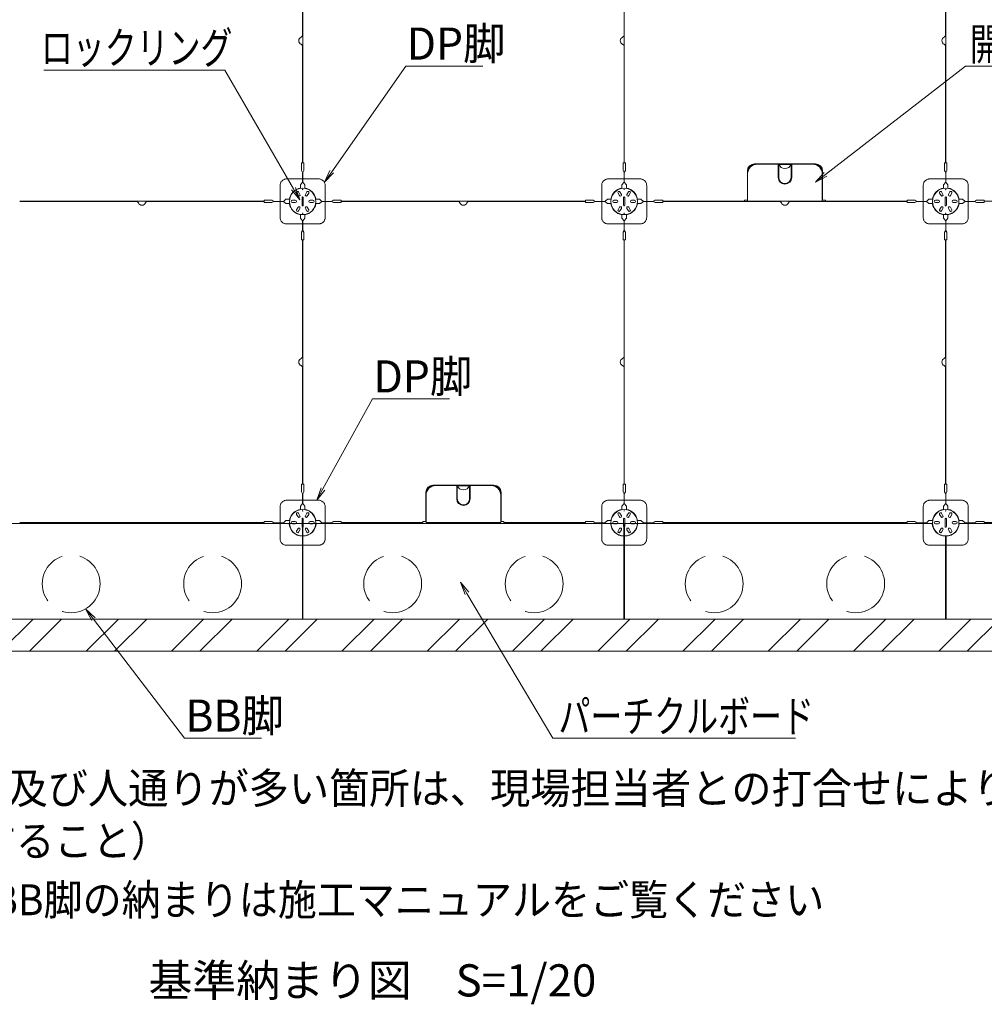
# Model space of a CAD drawing. Units: millimetres. Extents: x -600 to 600, y -757 to 415.
# Drawn here: x -394 to -169, y -5 to 224 of the extents above; entities that cross this region are included whole.
import ezdxf

# ---------------------------------------------------------------- set-up
doc = ezdxf.new("R2010")
doc.units = ezdxf.units.MM
doc.header["$LTSCALE"] = 5
doc.linetypes.add('JWW_DASHED3', pattern=[3.386667, 2.54, -0.846667])
for name, color, linetype in [('1躯体（ＲＣ）', 7, 'Continuous'), ('6文字', 7, 'Continuous'), ('moji', 7, 'Continuous'), ('sunpou', 7, 'Continuous')]:
    doc.layers.add(name, color=color, linetype=linetype)
doc.styles.add('ＭＳ ゴシック', font='txt', dxfattribs={"height": 1})
doc.styles.add('ＭＳ Ｐゴシック', font='txt', dxfattribs={"height": 1})

# ---------------------------------------------------------------- blocks, each defined once
blk = doc.blocks.new('MLeader10_1-3_')
at = {"layer": '6文字', "color": 2, "linetype": 'Continuous', "lineweight": 20}
for p, q in [((-75.47, 16.85), (-75.755, 17.388)), ((-75.755, 17.388), (-75.311, 16.972)), ((-75.755, 17.388), (-75.39, 16.911))]:
    blk.add_line(p, q, dxfattribs=at)
at = {"layer": '6文字', "color": 1, "linetype": 'Continuous', "lineweight": 5}
for p, q in [((-75.39, 16.911), (-71.138, 11.351)), ((-71.138, 11.351), (-70.922, 11.351)), ((-70.922, 11.351), (-67.552, 11.351))]:
    blk.add_line(p, q, dxfattribs=at)
at = {"layer": '6文字', "color": 2, "linetype": 'Continuous', "lineweight": 20, "style": 'ＭＳ ゴシック', "width": 0.971262}
blk.add_text('BB脚', height=1.5011, dxfattribs=at).set_placement((-71.096, 11.651))
blk = doc.blocks.new('MLeader11_1-3_')
at = {"layer": '6文字', "color": 1, "linetype": 'Continuous', "lineweight": 5}
for p, q in [((-64.273, 37.794), (-60.816, 42.722)), ((-60.816, 42.722), (-60.6, 42.722)), ((-60.6, 42.722), (-57.231, 42.722))]:
    blk.add_line(p, q, dxfattribs=at)
at = {"layer": '6文字', "color": 2, "linetype": 'Continuous', "lineweight": 20}
for p, q in [((-64.618, 37.303), (-64.355, 37.851)), ((-64.618, 37.303), (-64.273, 37.794)), ((-64.191, 37.737), (-64.618, 37.303))]:
    blk.add_line(p, q, dxfattribs=at)
at = {"layer": '6文字', "color": 2, "linetype": 'Continuous', "lineweight": 20, "style": 'ＭＳ ゴシック', "width": 0.971262}
blk.add_text('DP脚', height=1.5011, dxfattribs=at).set_placement((-60.775, 43.023))
blk = doc.blocks.new('MLeader12_1-3_')
at = {"layer": '6文字', "color": 1, "linetype": 'Continuous', "lineweight": 5}
for p, q in [((-41.233, 37.67), (-34.702, 42.722)), ((-34.702, 42.722), (-34.486, 42.722)), ((-34.486, 42.722), (-27.714, 42.722))]:
    blk.add_line(p, q, dxfattribs=at)
at = {"layer": '6文字', "color": 2, "linetype": 'Continuous', "lineweight": 20}
for p, q in [((-41.708, 37.303), (-41.294, 37.749)), ((-41.708, 37.303), (-41.233, 37.67)), ((-41.172, 37.591), (-41.708, 37.303))]:
    blk.add_line(p, q, dxfattribs=at)
at = {"layer": '6文字', "color": 2, "linetype": 'Continuous', "lineweight": 20, "style": 'ＭＳ ゴシック', "width": 0.727447}
blk.add_text('開口カバー', height=1.5011, dxfattribs=at).set_placement((-34.504, 42.998))
blk = doc.blocks.new('MLeader13_1-3_')
at = {"layer": '6文字', "color": 1, "linetype": 'Continuous', "lineweight": 5}
for p, q in [((-69.473, 42.528), (-77.703, 42.528)), ((-69.257, 42.528), (-69.473, 42.528)), ((-66.056, 36.999), (-69.257, 42.528))]:
    blk.add_line(p, q, dxfattribs=at)
at = {"layer": '6文字', "color": 2, "linetype": 'Continuous', "lineweight": 20}
for p, q in [((-65.756, 36.48), (-66.143, 36.949)), ((-65.756, 36.48), (-66.056, 36.999)), ((-65.97, 37.049), (-65.756, 36.48))]:
    blk.add_line(p, q, dxfattribs=at)
at = {"layer": '6文字', "color": 2, "linetype": 'Continuous', "lineweight": 20, "style": 'ＭＳ ゴシック', "width": 0.727447}
blk.add_text('ロックリング', height=1.5011, dxfattribs=at).set_placement((-77.842, 42.828))
blk = doc.blocks.new('MLeader15_1-3_')
at = {"layer": '6文字', "color": 2, "linetype": 'Continuous', "lineweight": 20}
for p, q in [((-58.054, 18.058), (-58.273, 18.625)), ((-58.273, 18.625), (-57.881, 18.16)), ((-58.273, 18.625), (-57.967, 18.109))]:
    blk.add_line(p, q, dxfattribs=at)
at = {"layer": '6文字', "color": 1, "linetype": 'Continuous', "lineweight": 5}
for p, q in [((-57.967, 18.109), (-53.965, 11.351)), ((-53.965, 11.351), (-53.749, 11.351)), ((-53.749, 11.351), (-42.642, 11.351))]:
    blk.add_line(p, q, dxfattribs=at)
at = {"layer": '6文字', "color": 2, "linetype": 'Continuous', "lineweight": 20, "style": 'ＭＳ ゴシック', "width": 0.727447}
blk.add_text('パーチクルボード', height=1.5011, dxfattribs=at).set_placement((-53.695, 11.623))
blk = doc.blocks.new('MLeader18_1-3_')
at = {"layer": '6文字', "color": 1, "linetype": 'Continuous', "lineweight": 5}
for p, q in [((-64.684, 22.982), (-62.365, 27.187)), ((-62.365, 27.187), (-62.149, 27.187)), ((-62.149, 27.187), (-58.78, 27.187))]:
    blk.add_line(p, q, dxfattribs=at)
at = {"layer": '6文字', "color": 2, "linetype": 'Continuous', "lineweight": 20}
for p, q in [((-64.974, 22.457), (-64.772, 23.03)), ((-64.974, 22.457), (-64.684, 22.982)), ((-64.596, 22.934), (-64.974, 22.457))]:
    blk.add_line(p, q, dxfattribs=at)
at = {"layer": '6文字', "color": 2, "linetype": 'Continuous', "lineweight": 20, "style": 'ＭＳ ゴシック', "width": 0.971262}
blk.add_text('DP脚', height=1.5011, dxfattribs=at).set_placement((-62.324, 27.487))

msp = doc.modelspace()

# ---------------------------------------------------------------- linework, layer by layer
at = {"color": 3, "linetype": 'Continuous', "lineweight": 5}
for p, q in [((-328.18, 248.03), (-328.18, 220.86)), ((-328.12, 248.03), (-328.12, 191.03)), ((-253.18, 248.03), (-253.18, 220.86)), ((-253.12, 248.03), (-253.12, 191.03)), ((-178.18, 248.03), (-178.18, 220.86)), ((-178.12, 248.03), (-178.12, 191.03)), ((-328.18, 191.03), (-328.18, 218.21)), ((-253.18, 191.03), (-253.18, 218.21)), ((-178.18, 191.03), (-178.18, 218.21)), ((-328.18, 191.03), (-328.42, 191.03)), ((-328.42, 189.23), (-328.42, 191.03)), ((-328.12, 191.03), (-327.88, 191.03)), ((-327.88, 189.23), (-327.88, 191.03)), ((-253.42, 189.23), (-253.42, 191.03)), ((-253.18, 191.03), (-253.42, 191.03)), ((-253.12, 191.03), (-252.88, 191.03)), ((-252.88, 189.23), (-252.88, 191.03)), ((-178.18, 191.03), (-178.42, 191.03)), ((-178.42, 189.23), (-178.42, 191.03)), ((-178.12, 191.03), (-177.88, 191.03)), ((-177.88, 189.23), (-177.88, 191.03)), ((-328.16, 188.78), (-328.42, 189.23)), ((-328.16, 186.53), (-328.16, 188.78)), ((-328.13, 188.78), (-327.88, 189.23)), ((-328.13, 186.53), (-328.13, 188.78)), ((-253.16, 188.78), (-253.42, 189.23)), ((-253.16, 186.53), (-253.16, 188.78)), ((-253.13, 188.78), (-252.88, 189.23)), ((-253.13, 186.53), (-253.13, 188.78)), ((-224.35, 182.09), (-224.35, 188.48)), ((-222.1, 190.73), (-217.07, 190.73)), ((-217.22, 187.64), (-217.22, 190.58)), ((-217.22, 189.98), (-217.07, 189.98)), ((-217.22, 189.83), (-217.07, 189.83)), ((-217.07, 187.64), (-217.07, 190.58)), ((-214.22, 190.73), (-209.2, 190.73)), ((-214.22, 187.64), (-214.22, 190.58)), ((-214.22, 189.98), (-214.07, 189.98)), ((-214.22, 189.83), (-214.07, 189.83)), ((-214.07, 187.64), (-214.07, 190.58)), ((-206.95, 182.09), (-206.95, 188.48)), ((-178.16, 188.78), (-178.42, 189.23)), ((-178.16, 186.53), (-178.16, 188.78)), ((-178.13, 188.78), (-177.88, 189.23)), ((-178.13, 186.53), (-178.13, 188.78)), ((-328.67, 185.93), (-328.16, 186.53)), ((-327.62, 185.93), (-328.13, 186.53)), ((-253.67, 185.93), (-253.16, 186.53)), ((-252.62, 185.93), (-253.13, 186.53)), ((-178.67, 185.93), (-178.16, 186.53)), ((-177.62, 185.93), (-178.13, 186.53)), ((-329.23, 183.4), (-329.57, 183.98)), ((-328.79, 183.65), (-329.13, 184.24)), ((-328.67, 185.08), (-328.67, 185.93)), ((-327.62, 185.08), (-327.62, 185.93)), ((-327.51, 183.65), (-327.17, 184.24)), ((-327.07, 183.4), (-326.73, 183.98)), ((-254.23, 183.4), (-254.57, 183.98)), ((-253.79, 183.65), (-254.13, 184.24)), ((-253.67, 185.08), (-253.67, 185.93)), ((-252.62, 185.08), (-252.62, 185.93)), ((-252.51, 183.65), (-252.17, 184.24)), ((-252.07, 183.4), (-251.73, 183.98)), ((-179.23, 183.4), (-179.57, 183.98)), ((-178.79, 183.65), (-179.13, 184.24)), ((-178.67, 185.08), (-178.67, 185.93)), ((-177.62, 185.08), (-177.62, 185.93)), ((-177.51, 183.65), (-177.17, 184.24)), ((-177.07, 183.4), (-176.73, 183.98)), ((-394.15, 182.06), (-337.15, 182.06)), ((-394.15, 182), (-366.97, 182)), ((-337.15, 182), (-364.33, 182)), ((-337.15, 182.06), (-337.15, 182.3)), ((-335.35, 182.3), (-337.15, 182.3)), ((-337.15, 182), (-337.15, 181.76)), ((-335.35, 181.76), (-337.15, 181.76)), ((-334.9, 182.05), (-335.35, 182.3)), ((-334.9, 182.02), (-335.35, 181.76)), ((-332.65, 182.05), (-334.9, 182.05)), ((-332.65, 182.02), (-334.9, 182.02)), ((-332.05, 182.56), (-332.65, 182.05)), ((-332.05, 181.51), (-332.65, 182.02)), ((-331.17, 182.56), (-332.05, 182.56)), ((-329.87, 182.29), (-330.55, 182.29)), ((-329.87, 181.78), (-330.55, 181.78)), ((-328.3, 182.93), (-328.3, 181.13)), ((-328, 182.93), (-328, 181.13)), ((-326.42, 182.29), (-325.75, 182.29)), ((-326.42, 181.78), (-325.75, 181.78)), ((-325.13, 182.56), (-324.25, 182.56)), ((-324.25, 182.56), (-323.65, 182.05)), ((-324.25, 181.51), (-323.65, 182.02)), ((-323.65, 182.05), (-321.4, 182.05)), ((-323.65, 182.02), (-321.4, 182.02)), ((-321.4, 182.05), (-320.95, 182.3)), ((-321.4, 182.02), (-320.95, 181.76)), ((-320.95, 182.3), (-319.15, 182.3)), ((-320.95, 181.76), (-319.15, 181.76)), ((-319.15, 182.06), (-319.15, 182.3)), ((-319.15, 182.06), (-262.15, 182.06)), ((-319.15, 182), (-291.97, 182)), ((-319.15, 182), (-319.15, 181.76)), ((-262.15, 182), (-289.33, 182)), ((-260.35, 182.3), (-262.15, 182.3)), ((-262.15, 182.06), (-262.15, 182.3)), ((-262.15, 182), (-262.15, 181.76)), ((-260.35, 181.76), (-262.15, 181.76)), ((-259.9, 182.05), (-260.35, 182.3)), ((-259.9, 182.02), (-260.35, 181.76)), ((-257.65, 182.05), (-259.9, 182.05)), ((-257.65, 182.02), (-259.9, 182.02)), ((-257.05, 182.56), (-257.65, 182.05)), ((-257.05, 181.51), (-257.65, 182.02)), ((-256.17, 182.56), (-257.05, 182.56)), ((-254.87, 182.29), (-255.55, 182.29)), ((-254.87, 181.78), (-255.55, 181.78)), ((-253.3, 182.93), (-253.3, 181.13)), ((-253, 182.93), (-253, 181.13)), ((-251.42, 182.29), (-250.75, 182.29)), ((-251.42, 181.78), (-250.75, 181.78)), ((-250.13, 182.56), (-249.25, 182.56)), ((-249.25, 182.56), (-248.65, 182.05)), ((-249.25, 181.51), (-248.65, 182.02)), ((-248.65, 182.05), (-246.4, 182.05)), ((-248.65, 182.02), (-246.4, 182.02)), ((-246.4, 182.05), (-245.95, 182.3)), ((-246.4, 182.02), (-245.95, 181.76)), ((-245.95, 182.3), (-244.15, 182.3)), ((-245.95, 181.76), (-244.15, 181.76)), ((-244.15, 182.06), (-244.15, 182.3)), ((-244.15, 182.06), (-225.1, 182.06)), ((-244.15, 182), (-216.97, 182)), ((-244.15, 182), (-244.15, 181.76)), ((-225.1, 182.06), (-225.1, 182.3)), ((-224.35, 182.3), (-225.1, 182.3)), ((-224.35, 182.09), (-206.95, 182.09)), ((-187.15, 182), (-214.33, 182)), ((-206.95, 182.3), (-206.2, 182.3)), ((-206.2, 182.06), (-206.2, 182.3)), ((-206.2, 182.06), (-187.15, 182.06)), ((-187.15, 182.06), (-187.15, 182.3)), ((-185.35, 182.3), (-187.15, 182.3)), ((-187.15, 182), (-187.15, 181.76)), ((-185.35, 181.76), (-187.15, 181.76)), ((-184.9, 182.05), (-185.35, 182.3)), ((-184.9, 182.02), (-185.35, 181.76)), ((-182.65, 182.05), (-184.9, 182.05)), ((-182.65, 182.02), (-184.9, 182.02)), ((-182.05, 182.56), (-182.65, 182.05)), ((-182.05, 181.51), (-182.65, 182.02)), ((-181.17, 182.56), (-182.05, 182.56)), ((-179.87, 182.29), (-180.55, 182.29)), ((-179.87, 181.78), (-180.55, 181.78)), ((-178.3, 182.93), (-178.3, 181.13)), ((-178, 182.93), (-178, 181.13)), ((-176.42, 182.29), (-175.75, 182.29)), ((-176.42, 181.78), (-175.75, 181.78)), ((-175.13, 182.56), (-174.25, 182.56)), ((-174.25, 182.56), (-173.65, 182.05)), ((-174.25, 181.51), (-173.65, 182.02)), ((-173.65, 182.05), (-171.4, 182.05)), ((-173.65, 182.02), (-171.4, 182.02)), ((-171.4, 182.05), (-170.95, 182.3)), ((-171.4, 182.02), (-170.95, 181.76)), ((-170.95, 182.3), (-169.15, 182.3)), ((-170.95, 181.76), (-169.15, 181.76)), ((-169.15, 182.06), (-169.15, 182.3)), ((-169.15, 182.06), (-112.15, 182.06)), ((-169.15, 182), (-169.15, 181.76)), ((-331.17, 181.51), (-332.05, 181.51)), ((-329.23, 180.67), (-329.57, 180.08)), ((-328.79, 180.41), (-329.13, 179.83)), ((-327.51, 180.41), (-327.17, 179.83)), ((-327.07, 180.67), (-326.73, 180.08)), ((-325.13, 181.51), (-324.25, 181.51)), ((-256.17, 181.51), (-257.05, 181.51)), ((-254.23, 180.67), (-254.57, 180.08)), ((-253.79, 180.41), (-254.13, 179.83)), ((-252.51, 180.41), (-252.17, 179.83)), ((-252.07, 180.67), (-251.73, 180.08)), ((-250.13, 181.51), (-249.25, 181.51)), ((-181.17, 181.51), (-182.05, 181.51)), ((-179.23, 180.67), (-179.57, 180.08)), ((-178.79, 180.41), (-179.13, 179.83)), ((-177.51, 180.41), (-177.17, 179.83)), ((-177.07, 180.67), (-176.73, 180.08)), ((-175.13, 181.51), (-174.25, 181.51)), ((-328.67, 178.99), (-328.67, 178.13)), ((-328.67, 178.13), (-328.16, 177.53)), ((-328.16, 177.53), (-328.16, 175.28)), ((-327.62, 178.13), (-328.13, 177.53)), ((-328.13, 177.53), (-328.13, 175.28)), ((-327.62, 178.99), (-327.62, 178.13)), ((-253.67, 178.99), (-253.67, 178.13)), ((-253.67, 178.13), (-253.16, 177.53)), ((-253.16, 177.53), (-253.16, 175.28)), ((-252.62, 178.13), (-253.13, 177.53)), ((-253.13, 177.53), (-253.13, 175.28)), ((-252.62, 178.99), (-252.62, 178.13)), ((-178.67, 178.99), (-178.67, 178.13)), ((-178.67, 178.13), (-178.16, 177.53)), ((-178.16, 177.53), (-178.16, 175.28)), ((-177.62, 178.13), (-178.13, 177.53)), ((-178.13, 177.53), (-178.13, 175.28)), ((-177.62, 178.99), (-177.62, 178.13)), ((-328.16, 175.28), (-328.42, 174.83)), ((-328.42, 174.83), (-328.42, 173.03)), ((-328.13, 175.28), (-327.88, 174.83)), ((-327.88, 174.83), (-327.88, 173.03)), ((-253.16, 175.28), (-253.42, 174.83)), ((-253.42, 174.83), (-253.42, 173.03)), ((-253.13, 175.28), (-252.88, 174.83)), ((-252.88, 174.83), (-252.88, 173.03)), ((-178.16, 175.28), (-178.42, 174.83)), ((-178.42, 174.83), (-178.42, 173.03)), ((-178.13, 175.28), (-177.88, 174.83)), ((-177.88, 174.83), (-177.88, 173.03)), ((-328.18, 173.03), (-328.42, 173.03)), ((-328.18, 173.03), (-328.18, 145.86)), ((-328.12, 173.03), (-328.12, 116.03)), ((-328.12, 173.03), (-327.88, 173.03)), ((-253.18, 173.03), (-253.42, 173.03)), ((-253.18, 173.03), (-253.18, 145.86)), ((-253.12, 173.03), (-253.12, 116.03)), ((-253.12, 173.03), (-252.88, 173.03)), ((-178.18, 173.03), (-178.42, 173.03)), ((-178.18, 173.03), (-178.18, 145.86)), ((-178.12, 173.03), (-178.12, 116.03)), ((-178.12, 173.03), (-177.88, 173.03)), ((-328.18, 116.03), (-328.18, 143.21)), ((-253.18, 116.03), (-253.18, 143.21)), ((-178.18, 116.03), (-178.18, 143.21)), ((-328.18, 116.03), (-328.42, 116.03)), ((-328.42, 114.23), (-328.42, 116.03)), ((-328.12, 116.03), (-327.88, 116.03)), ((-327.88, 114.23), (-327.88, 116.03)), ((-297.1, 115.73), (-292.07, 115.73)), ((-292.22, 112.64), (-292.22, 115.58)), ((-292.22, 114.98), (-292.07, 114.98)), ((-292.07, 112.64), (-292.07, 115.58)), ((-289.22, 115.73), (-284.2, 115.73)), ((-289.22, 112.64), (-289.22, 115.58)), ((-289.22, 114.98), (-289.07, 114.98)), ((-289.07, 112.64), (-289.07, 115.58)), ((-253.18, 116.03), (-253.42, 116.03)), ((-253.42, 114.23), (-253.42, 116.03)), ((-253.12, 116.03), (-252.88, 116.03)), ((-252.88, 114.23), (-252.88, 116.03)), ((-178.18, 116.03), (-178.42, 116.03)), ((-178.42, 114.23), (-178.42, 116.03)), ((-178.12, 116.03), (-177.88, 116.03)), ((-177.88, 114.23), (-177.88, 116.03)), ((-328.16, 113.78), (-328.42, 114.23)), ((-328.16, 111.53), (-328.16, 113.78)), ((-328.13, 113.78), (-327.88, 114.23)), ((-328.13, 111.53), (-328.13, 113.78)), ((-299.35, 107.09), (-299.35, 113.48)), ((-292.22, 114.83), (-292.07, 114.83)), ((-289.22, 114.83), (-289.07, 114.83)), ((-281.95, 107.09), (-281.95, 113.48)), ((-253.16, 113.78), (-253.42, 114.23)), ((-253.16, 111.53), (-253.16, 113.78)), ((-253.13, 113.78), (-252.88, 114.23)), ((-253.13, 111.53), (-253.13, 113.78)), ((-178.16, 113.78), (-178.42, 114.23)), ((-178.16, 111.53), (-178.16, 113.78)), ((-178.13, 113.78), (-177.88, 114.23)), ((-178.13, 111.53), (-178.13, 113.78)), ((-328.67, 110.93), (-328.16, 111.53)), ((-328.67, 110.08), (-328.67, 110.93)), ((-327.62, 110.93), (-328.13, 111.53)), ((-327.62, 110.08), (-327.62, 110.93)), ((-253.67, 110.93), (-253.16, 111.53)), ((-253.67, 110.08), (-253.67, 110.93)), ((-252.62, 110.93), (-253.13, 111.53)), ((-252.62, 110.08), (-252.62, 110.93)), ((-178.67, 110.93), (-178.16, 111.53)), ((-178.67, 110.08), (-178.67, 110.93)), ((-177.62, 110.93), (-178.13, 111.53)), ((-177.62, 110.08), (-177.62, 110.93)), ((-329.23, 108.4), (-329.57, 108.98)), ((-328.79, 108.65), (-329.13, 109.24)), ((-327.51, 108.65), (-327.17, 109.24)), ((-327.07, 108.4), (-326.73, 108.98)), ((-254.23, 108.4), (-254.57, 108.98)), ((-253.79, 108.65), (-254.13, 109.24)), ((-252.51, 108.65), (-252.17, 109.24)), ((-252.07, 108.4), (-251.73, 108.98)), ((-179.23, 108.4), (-179.57, 108.98)), ((-178.79, 108.65), (-179.13, 109.24)), ((-177.51, 108.65), (-177.17, 109.24)), ((-177.07, 108.4), (-176.73, 108.98)), ((-328.22, 106.88), (-403.07, 106.88)), ((-394.15, 107.06), (-337.15, 107.06)), ((-335.35, 107.3), (-337.15, 107.3)), ((-337.15, 107.06), (-337.15, 107.3)), ((-334.9, 107.05), (-335.35, 107.3)), ((-332.65, 107.05), (-334.9, 107.05)), ((-332.05, 107.56), (-332.65, 107.05)), ((-331.19, 107.56), (-332.05, 107.56)), ((-329.87, 107.29), (-330.55, 107.29)), ((-329.87, 106.78), (-330.55, 106.78)), ((-328.3, 107.93), (-328.3, 106.13)), ((-328.22, 106.88), (-328.22, 84.53)), ((-328.07, 106.88), (-328.07, 84.53)), ((-253.22, 106.88), (-328.07, 106.88)), ((-328, 107.93), (-328, 106.13)), ((-326.42, 107.29), (-325.75, 107.29)), ((-326.42, 106.78), (-325.75, 106.78)), ((-325.1, 107.56), (-324.25, 107.56)), ((-324.25, 107.56), (-323.65, 107.05)), ((-323.65, 107.05), (-321.4, 107.05)), ((-321.4, 107.05), (-320.95, 107.3)), ((-320.95, 107.3), (-319.15, 107.3)), ((-319.15, 107.06), (-319.15, 107.3)), ((-319.15, 107.06), (-300.1, 107.06)), ((-299.35, 107.3), (-300.1, 107.3)), ((-300.1, 107.06), (-300.1, 107.3)), ((-299.35, 107.09), (-281.95, 107.09)), ((-281.95, 107.3), (-281.2, 107.3)), ((-281.2, 107.06), (-281.2, 107.3)), ((-281.2, 107.06), (-262.15, 107.06)), ((-260.35, 107.3), (-262.15, 107.3)), ((-262.15, 107.06), (-262.15, 107.3)), ((-259.9, 107.05), (-260.35, 107.3)), ((-257.65, 107.05), (-259.9, 107.05)), ((-257.05, 107.56), (-257.65, 107.05)), ((-256.19, 107.56), (-257.05, 107.56)), ((-254.87, 107.29), (-255.55, 107.29)), ((-254.87, 106.78), (-255.55, 106.78)), ((-253.3, 107.93), (-253.3, 106.13)), ((-253.22, 106.88), (-253.22, 84.53)), ((-253.07, 106.88), (-253.07, 84.53)), ((-181.3, 106.88), (-253.07, 106.88)), ((-253, 107.93), (-253, 106.13)), ((-251.42, 107.29), (-250.75, 107.29)), ((-251.42, 106.78), (-250.75, 106.78)), ((-250.1, 107.56), (-249.25, 107.56)), ((-249.25, 107.56), (-248.65, 107.05)), ((-248.65, 107.05), (-246.4, 107.05)), ((-246.4, 107.05), (-245.95, 107.3)), ((-245.95, 107.3), (-244.15, 107.3)), ((-244.15, 107.06), (-244.15, 107.3)), ((-244.15, 107.06), (-187.15, 107.06)), ((-185.35, 107.3), (-187.15, 107.3)), ((-187.15, 107.06), (-187.15, 107.3)), ((-184.9, 107.05), (-185.35, 107.3)), ((-182.65, 107.05), (-184.9, 107.05)), ((-182.05, 107.56), (-182.65, 107.05)), ((-181.19, 107.56), (-182.05, 107.56)), ((-179.87, 107.29), (-180.55, 107.29)), ((-179.87, 106.78), (-180.55, 106.78)), ((-178.3, 107.93), (-178.3, 106.13)), ((-178, 107.93), (-178, 106.13)), ((-176.42, 107.29), (-175.75, 107.29)), ((-176.42, 106.78), (-175.75, 106.78)), ((-175.1, 107.56), (-174.25, 107.56)), ((-175, 106.88), (-103.15, 106.88)), ((-174.25, 107.56), (-173.65, 107.05)), ((-173.65, 107.05), (-171.4, 107.05)), ((-171.4, 107.05), (-170.95, 107.3)), ((-170.95, 107.3), (-169.15, 107.3)), ((-169.15, 107.06), (-169.15, 107.3)), ((-169.15, 107.06), (-112.15, 107.06)), ((-329.23, 105.67), (-329.57, 105.08)), ((-328.79, 105.41), (-329.13, 104.83)), ((-327.51, 105.41), (-327.17, 104.83)), ((-327.07, 105.67), (-326.73, 105.08)), ((-254.23, 105.67), (-254.57, 105.08)), ((-253.79, 105.41), (-254.13, 104.83)), ((-252.51, 105.41), (-252.17, 104.83)), ((-252.07, 105.67), (-251.73, 105.08)), ((-179.23, 105.67), (-179.57, 105.08)), ((-178.79, 105.41), (-179.13, 104.83)), ((-178.22, 103.88), (-178.22, 84.53)), ((-178.07, 103.88), (-178.07, 84.53)), ((-177.51, 105.41), (-177.17, 104.83)), ((-177.07, 105.67), (-176.73, 105.08)), ((-103.15, 84.53), (-523.15, 84.53))]:
    msp.add_line(p, q, dxfattribs=at)
at = {"color": 2, "linetype": 'Continuous', "lineweight": 5}
for p, q in [((-222.77, 190.81), (-208.52, 190.81)), ((-224.42, 182.3), (-224.42, 189.16)), ((-224.27, 189.06), (-224.27, 189.16)), ((-222.77, 190.66), (-222.68, 190.66)), ((-217.05, 190.66), (-214.25, 190.66)), ((-208.52, 190.66), (-208.62, 190.66)), ((-207.02, 189.06), (-207.02, 189.16)), ((-206.87, 182.3), (-206.87, 189.16)), ((-297.77, 115.81), (-283.52, 115.81)), ((-297.77, 115.66), (-297.68, 115.66)), ((-292.05, 115.66), (-289.25, 115.66)), ((-283.52, 115.66), (-283.62, 115.66)), ((-299.42, 107.3), (-299.42, 114.16)), ((-299.27, 114.06), (-299.27, 114.16)), ((-282.02, 114.06), (-282.02, 114.16)), ((-281.87, 107.3), (-281.87, 114.16))]:
    msp.add_line(p, q, dxfattribs=at)
at = {"color": 2, "linetype": 'JWW_DASHED3', "lineweight": 5}
for p, q in [((-324.4, 187.28), (-331.9, 187.28)), ((-249.4, 187.28), (-256.9, 187.28)), ((-174.4, 187.28), (-181.9, 187.28)), ((-333.4, 178.28), (-333.4, 185.78)), ((-322.9, 178.28), (-322.9, 185.78)), ((-258.4, 178.28), (-258.4, 185.78)), ((-247.9, 178.28), (-247.9, 185.78)), ((-183.4, 178.28), (-183.4, 185.78)), ((-172.9, 178.28), (-172.9, 185.78)), ((-324.4, 176.78), (-331.9, 176.78)), ((-249.4, 176.78), (-256.9, 176.78)), ((-174.4, 176.78), (-181.9, 176.78)), ((-333.4, 103.28), (-333.4, 110.78)), ((-324.4, 112.28), (-331.9, 112.28)), ((-322.9, 103.28), (-322.9, 110.78)), ((-258.4, 103.28), (-258.4, 110.78)), ((-249.4, 112.28), (-256.9, 112.28)), ((-247.9, 103.28), (-247.9, 110.78)), ((-183.4, 103.28), (-183.4, 110.78)), ((-174.4, 112.28), (-181.9, 112.28)), ((-172.9, 103.28), (-172.9, 110.78)), ((-324.4, 101.78), (-331.9, 101.78)), ((-249.4, 101.78), (-256.9, 101.78)), ((-174.4, 101.78), (-181.9, 101.78))]:
    msp.add_line(p, q, dxfattribs=at)
at = {"color": 3, "linetype": 'Continuous', "lineweight": 5}
for centre, radius in [((-328.15, 182.03), 3.09), ((-328.15, 184.81), 0.0433), ((-253.15, 182.03), 3.09), ((-253.15, 184.81), 0.0433), ((-178.15, 182.03), 3.09), ((-178.15, 184.81), 0.0433), ((-328.15, 179.26), 0.0433), ((-253.15, 179.26), 0.0433), ((-178.15, 179.26), 0.0433), ((-328.15, 107.03), 3.09), ((-328.15, 109.81), 0.0433), ((-253.15, 107.03), 3.09), ((-253.15, 109.81), 0.0433), ((-178.15, 107.03), 3.09), ((-178.15, 109.81), 0.0433)]:
    msp.add_circle(centre, radius, dxfattribs=at)
at = {"color": 3, "linetype": 'JWW_DASHED3', "lineweight": 5}
for centre in [(-382.15, 92.78), (-349.15, 92.78), (-307.15, 92.78), (-274.15, 92.78), (-232.15, 92.78), (-199.15, 92.78)]:
    msp.add_circle(centre, 6.75, dxfattribs=at)
at = {"color": 3, "linetype": 'Continuous', "lineweight": 5}
for centre, radius, start, end in [((-328.72, 220.86), 0.54, 293.318, 0), ((-253.72, 220.86), 0.54, 293.318, 0), ((-178.72, 220.86), 0.54, 293.318, 0), ((-328.15, 219.53), 0.9, 113.318, 246.682), ((-328.72, 218.21), 0.54, 0, 66.682), ((-253.15, 219.53), 0.9, 113.318, 246.682), ((-253.72, 218.21), 0.54, 0, 66.682), ((-178.15, 219.53), 0.9, 113.318, 246.682), ((-178.72, 218.21), 0.54, 0, 66.682), ((-222.1, 188.48), 2.25, 90, 180), ((-217.15, 190.58), 0.075, 0, 180), ((-215.65, 191.2), 1.5, 198.1949, 341.8051), ((-214.15, 190.58), 0.075, 0, 180), ((-209.2, 188.48), 2.25, 0, 90), ((-215.65, 187.64), 1.57, 180, 0), ((-215.65, 187.64), 1.43, 180, 0), ((-329.35, 184.11), 0.255, 30, 210), ((-326.95, 184.11), 0.255, 330, 150), ((-254.35, 184.11), 0.255, 30, 210), ((-251.95, 184.11), 0.255, 330, 150), ((-179.35, 184.11), 0.255, 30, 210), ((-176.95, 184.11), 0.255, 330, 150), ((-366.97, 181.46), 0.54, 23.318, 90), ((-365.65, 182.03), 0.9, 203.318, 336.682), ((-364.33, 181.46), 0.54, 90, 156.682), ((-330.55, 182.03), 0.255, 90, 270), ((-329.87, 182.03), 0.255, 270, 90), ((-329.01, 183.53), 0.255, 210, 30), ((-328.15, 182.93), 0.15, 0, 180), ((-327.29, 183.53), 0.255, 150, 330), ((-326.42, 182.03), 0.255, 90, 270), ((-325.75, 182.03), 0.255, 270, 90), ((-291.97, 181.46), 0.54, 23.318, 90), ((-290.65, 182.03), 0.9, 203.318, 336.682), ((-289.33, 181.46), 0.54, 90, 156.682), ((-255.55, 182.03), 0.255, 90, 270), ((-254.87, 182.03), 0.255, 270, 90), ((-254.01, 183.53), 0.255, 210, 30), ((-253.15, 182.93), 0.15, 0, 180), ((-252.29, 183.53), 0.255, 150, 330), ((-251.42, 182.03), 0.255, 90, 270), ((-250.75, 182.03), 0.255, 270, 90), ((-216.97, 181.46), 0.54, 23.318, 90), ((-215.65, 182.03), 0.9, 203.318, 336.682), ((-214.33, 181.46), 0.54, 90, 156.682), ((-180.55, 182.03), 0.255, 90, 270), ((-179.87, 182.03), 0.255, 270, 90), ((-179.01, 183.53), 0.255, 210, 30), ((-178.15, 182.93), 0.15, 0, 180), ((-177.29, 183.53), 0.255, 150, 330), ((-176.42, 182.03), 0.255, 90, 270), ((-175.75, 182.03), 0.255, 270, 90), ((-329.35, 179.96), 0.255, 150, 330), ((-329.01, 180.54), 0.255, 330, 150), ((-328.15, 181.13), 0.15, 180, 0), ((-327.29, 180.54), 0.255, 30, 210), ((-326.95, 179.96), 0.255, 210, 30), ((-254.35, 179.96), 0.255, 150, 330), ((-254.01, 180.54), 0.255, 330, 150), ((-253.15, 181.13), 0.15, 180, 0), ((-252.29, 180.54), 0.255, 30, 210), ((-251.95, 179.96), 0.255, 210, 30), ((-179.35, 179.96), 0.255, 150, 330), ((-179.01, 180.54), 0.255, 330, 150), ((-178.15, 181.13), 0.15, 180, 0), ((-177.29, 180.54), 0.255, 30, 210), ((-176.95, 179.96), 0.255, 210, 30), ((-328.15, 144.53), 0.9, 113.318, 246.682), ((-328.72, 145.86), 0.54, 293.318, 0), ((-253.15, 144.53), 0.9, 113.318, 246.682), ((-253.72, 145.86), 0.54, 293.318, 0), ((-178.15, 144.53), 0.9, 113.318, 246.682), ((-178.72, 145.86), 0.54, 293.318, 0), ((-328.72, 143.21), 0.54, 0, 66.682), ((-253.72, 143.21), 0.54, 0, 66.682), ((-178.72, 143.21), 0.54, 0, 66.682), ((-297.1, 113.48), 2.25, 90, 180), ((-292.15, 115.58), 0.075, 0, 180), ((-290.65, 116.2), 1.5, 198.1949, 341.8051), ((-289.15, 115.58), 0.075, 0, 180), ((-284.2, 113.48), 2.25, 0, 90), ((-290.65, 112.64), 1.57, 180, 0), ((-290.65, 112.64), 1.43, 180, 0), ((-329.35, 109.11), 0.255, 30, 210), ((-329.01, 108.53), 0.255, 210, 30), ((-328.15, 107.93), 0.15, 0, 180), ((-327.29, 108.53), 0.255, 150, 330), ((-326.95, 109.11), 0.255, 330, 150), ((-254.35, 109.11), 0.255, 30, 210), ((-254.01, 108.53), 0.255, 210, 30), ((-253.15, 107.93), 0.15, 0, 180), ((-252.29, 108.53), 0.255, 150, 330), ((-251.95, 109.11), 0.255, 330, 150), ((-179.35, 109.11), 0.255, 30, 210), ((-179.01, 108.53), 0.255, 210, 30), ((-178.15, 107.93), 0.15, 0, 180), ((-177.29, 108.53), 0.255, 150, 330), ((-176.95, 109.11), 0.255, 330, 150), ((-328.15, 107.03), 3.15, 182.7294, 268.6357), ((-330.55, 107.03), 0.255, 90, 270), ((-329.87, 107.03), 0.255, 270, 90), ((-329.01, 105.54), 0.255, 330, 150), ((-328.15, 106.13), 0.15, 180, 0), ((-328.15, 107.03), 3.15, 271.3643, 357.2706), ((-327.29, 105.54), 0.255, 30, 210), ((-326.42, 107.03), 0.255, 90, 270), ((-325.75, 107.03), 0.255, 270, 90), ((-253.15, 107.03), 3.15, 182.7294, 268.6357), ((-255.55, 107.03), 0.255, 90, 270), ((-254.87, 107.03), 0.255, 270, 90), ((-254.01, 105.54), 0.255, 330, 150), ((-253.15, 106.13), 0.15, 180, 0), ((-253.15, 107.03), 3.15, 271.3643, 357.2706), ((-252.29, 105.54), 0.255, 30, 210), ((-251.42, 107.03), 0.255, 90, 270), ((-250.75, 107.03), 0.255, 270, 90), ((-178.15, 107.03), 3.15, 182.7294, 268.6357), ((-180.55, 107.03), 0.255, 90, 270), ((-179.87, 107.03), 0.255, 270, 90), ((-179.01, 105.54), 0.255, 330, 150), ((-178.15, 106.13), 0.15, 180, 0), ((-178.15, 107.03), 3.15, 271.3643, 357.2706), ((-177.29, 105.54), 0.255, 30, 210), ((-176.42, 107.03), 0.255, 90, 270), ((-175.75, 107.03), 0.255, 270, 90), ((-329.35, 104.96), 0.255, 150, 330), ((-326.95, 104.96), 0.255, 210, 30), ((-254.35, 104.96), 0.255, 150, 330), ((-251.95, 104.96), 0.255, 210, 30), ((-179.35, 104.96), 0.255, 150, 330), ((-176.95, 104.96), 0.255, 210, 30)]:
    msp.add_arc(centre, radius, start, end, dxfattribs=at)
at = {"color": 2, "linetype": 'Continuous', "lineweight": 5}
for centre, radius, start, end in [((-222.77, 189.16), 1.65, 90, 180), ((-208.52, 189.16), 1.65, 360, 90), ((-222.77, 189.16), 1.5, 90, 180), ((-208.52, 189.16), 1.5, 360, 90), ((-328.15, 182.03), 3.15, 99.5941, 170.4059), ((-328.15, 182.03), 3.15, 9.5941, 80.4059), ((-253.15, 182.03), 3.15, 99.5941, 170.4059), ((-253.15, 182.03), 3.15, 9.5941, 80.4059), ((-178.15, 182.03), 3.15, 99.5941, 170.4059), ((-178.15, 182.03), 3.15, 9.5941, 80.4059), ((-328.15, 182.03), 3.15, 189.5941, 260.4059), ((-328.15, 182.03), 3.15, 279.5941, 350.4059), ((-253.15, 182.03), 3.15, 189.5941, 260.4059), ((-253.15, 182.03), 3.15, 279.5941, 350.4059), ((-178.15, 182.03), 3.15, 189.5941, 260.4059), ((-178.15, 182.03), 3.15, 279.5941, 350.4059), ((-297.77, 114.16), 1.65, 90, 180), ((-297.77, 114.16), 1.5, 90, 180), ((-283.52, 114.16), 1.65, 360, 90), ((-283.52, 114.16), 1.5, 360, 90), ((-328.15, 107.03), 3.15, 99.5941, 170.4059), ((-328.15, 107.03), 3.15, 99.5941, 170.4059), ((-328.15, 107.03), 3.15, 9.5941, 80.4059), ((-253.15, 107.03), 3.15, 99.5941, 170.4059), ((-253.15, 107.03), 3.15, 99.5941, 170.4059), ((-253.15, 107.03), 3.15, 9.5941, 80.4059), ((-178.15, 107.03), 3.15, 99.5941, 170.4059), ((-178.15, 107.03), 3.15, 99.5941, 170.4059), ((-178.15, 107.03), 3.15, 9.5941, 80.4059)]:
    msp.add_arc(centre, radius, start, end, dxfattribs=at)
at = {"color": 2, "linetype": 'JWW_DASHED3', "lineweight": 5}
for centre, start, end in [((-331.9, 185.78), 90, 180), ((-324.4, 185.78), 0, 90), ((-256.9, 185.78), 90, 180), ((-249.4, 185.78), 0, 90), ((-181.9, 185.78), 90, 180), ((-174.4, 185.78), 0, 90), ((-331.9, 178.28), 180, 270), ((-324.4, 178.28), 270, 0), ((-256.9, 178.28), 180, 270), ((-249.4, 178.28), 270, 0), ((-181.9, 178.28), 180, 270), ((-174.4, 178.28), 270, 0), ((-331.9, 110.78), 90, 180), ((-324.4, 110.78), 0, 90), ((-256.9, 110.78), 90, 180), ((-249.4, 110.78), 0, 90), ((-181.9, 110.78), 90, 180), ((-174.4, 110.78), 0, 90), ((-331.9, 103.28), 180, 270), ((-324.4, 103.28), 270, 0), ((-256.9, 103.28), 180, 270), ((-249.4, 103.28), 270, 0), ((-181.9, 103.28), 180, 270), ((-174.4, 103.28), 270, 0)]:
    msp.add_arc(centre, 1.5, start, end, dxfattribs=at)
at = {"layer": '1躯体（ＲＣ）', "color": 8, "linetype": 'Continuous', "lineweight": 18}
for p, q in [((-103.15, 84.53), (-523.15, 84.53)), ((-398.52, 77.03), (-391.02, 84.53)), ((-391.9, 77.03), (-384.4, 84.53)), ((-378.64, 77.03), (-371.14, 84.53)), ((-372.01, 77.03), (-364.51, 84.53)), ((-358.75, 77.03), (-351.25, 84.53)), ((-352.12, 77.03), (-344.62, 84.53)), ((-338.86, 77.03), (-331.36, 84.53)), ((-332.23, 77.03), (-324.73, 84.53)), ((-318.98, 77.03), (-311.48, 84.53)), ((-312.35, 77.03), (-304.85, 84.53)), ((-299.09, 77.03), (-291.59, 84.53)), ((-292.46, 77.03), (-284.96, 84.53)), ((-279.2, 77.03), (-271.7, 84.53)), ((-272.57, 77.03), (-265.07, 84.53)), ((-259.31, 77.03), (-251.81, 84.53)), ((-252.68, 77.03), (-245.18, 84.53)), ((-239.43, 77.03), (-231.93, 84.53)), ((-232.8, 77.03), (-225.3, 84.53)), ((-219.54, 77.03), (-212.04, 84.53)), ((-212.91, 77.03), (-205.41, 84.53)), ((-199.65, 77.03), (-192.15, 84.53)), ((-193.02, 77.03), (-185.52, 84.53)), ((-179.76, 77.03), (-172.26, 84.53)), ((-173.13, 77.03), (-165.63, 84.53)), ((-530.65, 77.03), (-95.65, 77.03))]:
    msp.add_line(p, q, dxfattribs=at)

# ---------------------------------------------------------------- block references
at = {"layer": '6文字', "color": 2, "linetype": 'Continuous', "lineweight": 20, "xscale": 5, "yscale": 5}
for name in ['MLeader11_1-3_', 'MLeader12_1-3_', 'MLeader13_1-3_', 'MLeader18_1-3_', 'MLeader15_1-3_', 'MLeader10_1-3_']:
    msp.add_blockref(name, (0, 0), dxfattribs=at)

# ---------------------------------------------------------------- texts
at = {"layer": 'moji', "color": 2, "linetype": 'Continuous', "lineweight": 5, "style": 'ＭＳ Ｐゴシック'}
msp.add_text('基準納まり図\u3000S=1/20', height=7.5, dxfattribs=at).set_placement((-364.1, -3.53))
at = {"layer": 'sunpou', "color": 2, "linetype": 'Continuous', "lineweight": 18, "style": 'ＭＳ ゴシック'}
for s, width, p in [('（200＜A≦500の場合；出入口部及び人通りが多い箇所は、現場担当者との打合せにより中央にＢＢ脚補強', 0.954947, (-537.12, 41.46)), ('又はタッピンねじの有無を決定すること）', 0.91, (-529.09, 29.16)), ('※パーチクルボードの幅による、BB脚の納まりは施工マニュアルをご覧ください', 0.926944, (-537.12, 15.43))]:
    msp.add_text(s, height=7.2, dxfattribs=dict(at, width=width)).set_placement(p)

doc.saveas('drawing.dxf')
